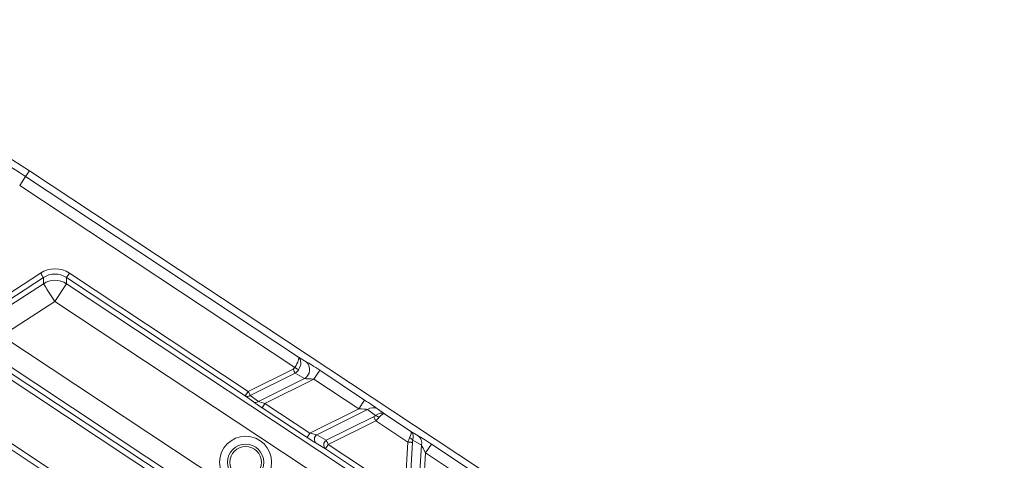
# Model space of a CAD drawing. Units: millimetres. Extents: x 1516 to 3684, y 554 to 3391.
# Drawn here: x 2265 to 2359, y 918 to 960 of the extents above; entities that cross this region are included whole.
import ezdxf

# ---------------------------------------------------------------- set-up
doc = ezdxf.new("R2010")
doc.units = ezdxf.units.MM
doc.header["$LTSCALE"] = 18
doc.linetypes.add('SLD-Durchgehend', pattern=[0])

msp = doc.modelspace()

# ---------------------------------------------------------------- linework, layer by layer
at = {"color": 7, "linetype": 'SLD-Durchgehend', "lineweight": 18}
for p, q in [((2265.805, 944.637), (2266.172, 945.192)), ((2508.514, 784.788), (2266.172, 945.192)), ((2265.253, 943.804), (2265.805, 944.637)), ((2265.805, 944.637), (2291.665, 927.521)), ((2291.333, 926.542), (2265.253, 943.804)), ((2261.299, 931.629), (2267.225, 935.485)), ((2267.497, 935.066), (2261.572, 931.21)), ((2267.495, 934.478), (2267.497, 935.066)), ((2269.691, 935.058), (2269.688, 934.469)), ((2269.691, 935.058), (2269.967, 935.475)), ((2286.626, 923.848), (2269.691, 935.058)), ((2269.967, 935.475), (2286.902, 924.265)), ((2262.468, 931.206), (2267.495, 934.478)), ((2269.688, 934.469), (2268.585, 932.803)), ((2269.688, 934.469), (2309.868, 907.875)), ((2268.585, 932.803), (2263.559, 929.531)), ((2308.764, 906.209), (2268.585, 932.803)), ((2263.559, 929.531), (2305.727, 901.62)), ((2285.033, 911.731), (2261.283, 927.451)), ((2261.559, 927.868), (2285.309, 912.148)), ((2304.624, 899.954), (2262.456, 927.864)), ((2291.665, 927.521), (2292.405, 927.083)), ((2254.894, 925.664), (2284.68, 905.949)), ((2286.902, 924.265), (2291.159, 926.387)), ((2291.352, 926), (2287.095, 923.878)), ((2292.24, 925.475), (2291.352, 926)), ((2293.132, 925.435), (2293.683, 926.269)), ((2293.683, 926.269), (2297.942, 923.45)), ((2284.404, 905.533), (2254.618, 925.248)), ((2287.875, 923.299), (2292.24, 925.475)), ((2293.132, 925.435), (2288.498, 923.125)), ((2297.39, 922.617), (2293.132, 925.435)), ((2286.626, 923.848), (2286.902, 924.265)), ((2287.406, 923.269), (2286.626, 923.848)), ((2287.095, 923.878), (2287.875, 923.299)), ((2288.222, 922.709), (2288.498, 923.125)), ((2288.498, 923.125), (2292.756, 920.307)), ((2297.39, 922.617), (2297.942, 923.45)), ((2292.481, 919.89), (2288.222, 922.709)), ((2292.756, 920.307), (2297.39, 922.617)), ((2298.227, 922.55), (2293.415, 920.151)), ((2294.303, 919.626), (2298.792, 921.864)), ((2298.983, 921.989), (2298.227, 922.55)), ((2299.165, 922.609), (2299.815, 922.126)), ((2299.815, 922.126), (2302.313, 920.473)), ((2298.986, 921.477), (2294.496, 919.239)), ((2302.039, 919.456), (2298.986, 921.477)), ((2292.481, 919.89), (2292.756, 920.307)), ((2293.415, 920.151), (2294.303, 919.626)), ((2302.313, 920.473), (2303.011, 920.063)), ((2294.221, 918.822), (2293.333, 919.347)), ((2294.221, 918.822), (2294.496, 919.239)), ((2294.496, 919.239), (2301.733, 914.449)), ((2301.733, 914.449), (2302.039, 919.456)), ((2302.472, 919.429), (2302.165, 914.422)), ((2303.324, 919.177), (2302.512, 919.654)), ((2302.996, 913.81), (2303.324, 919.177)), ((2303.712, 918.432), (2304.264, 919.266)), ((2304.264, 919.266), (2308.522, 916.447)), ((2301.457, 914.032), (2294.221, 918.822)), ((2303.712, 918.432), (2303.396, 913.264)), ((2307.971, 915.614), (2303.712, 918.432))]:
    msp.add_line(p, q, dxfattribs=at)
at = {"color": 7, "linetype": 'SLD-Durchgehend', "lineweight": 18, "flags": 128}
for points in [[(2267.225, 935.485), (2267.277, 935.405), (2267.327, 935.328), (2267.373, 935.257), (2267.414, 935.194), (2267.448, 935.142), (2267.474, 935.102), (2267.49, 935.077), (2267.497, 935.066)], [(2267.495, 934.478), (2267.522, 934.436), (2267.589, 934.334), (2267.692, 934.176), (2267.827, 933.967), (2267.991, 933.716), (2268.177, 933.431), (2268.377, 933.123), (2268.585, 932.803)], [(2291.333, 926.542), (2291.384, 926.51), (2291.434, 926.478), (2291.483, 926.447), (2291.529, 926.417), (2291.573, 926.389), (2291.613, 926.364), (2291.649, 926.341), (2291.681, 926.321)], [(2291.352, 926), (2291.336, 926.032), (2291.317, 926.071), (2291.295, 926.115), (2291.27, 926.164), (2291.244, 926.216), (2291.217, 926.271), (2291.188, 926.329), (2291.159, 926.387)], [(2286.902, 924.265), (2286.931, 924.207), (2286.96, 924.149), (2286.988, 924.094), (2287.014, 924.041), (2287.038, 923.993), (2287.06, 923.949), (2287.079, 923.91), (2287.095, 923.878)], [(2298.986, 921.477), (2298.956, 921.535), (2298.928, 921.593), (2298.9, 921.648), (2298.874, 921.701), (2298.85, 921.749), (2298.828, 921.793), (2298.809, 921.832), (2298.792, 921.864)], [(2294.303, 919.626), (2294.319, 919.594), (2294.339, 919.555), (2294.361, 919.511), (2294.385, 919.462), (2294.411, 919.41), (2294.439, 919.354), (2294.467, 919.297), (2294.496, 919.239)], [(2302.472, 919.429), (2302.435, 919.431), (2302.392, 919.434), (2302.343, 919.437), (2302.289, 919.44), (2302.23, 919.444), (2302.169, 919.448), (2302.105, 919.452), (2302.039, 919.456)]]:
    msp.add_lwpolyline(points, dxfattribs=at)
at = {"color": 7, "linetype": 'SLD-Durchgehend', "lineweight": 18}
for centre, radius in [((2586.333, 1165.631), 546.683), ((2586.333, 1165.631), 546.5), ((2586.333, 1165.631), 546.171), ((2586.333, 1165.631), 546), ((2586.333, 1165.631), 545.671), ((2586.333, 1165.631), 541.002), ((2586.333, 1165.631), 539.976), ((2586.333, 1165.631), 534.024), ((2586.333, 1165.631), 532.998), ((2586.333, 1165.631), 528.329), ((2586.333, 1165.631), 528), ((2586.333, 1165.631), 527.829), ((2586.333, 1165.631), 527.5), ((2586.333, 1165.631), 526.36), ((2586.333, 1165.631), 525.394), ((2586.333, 1165.631), 516.063), ((2586.333, 1165.631), 515.563), ((2586.333, 1165.631), 515), ((2286.659, 917.541), 2.469), ((2286.659, 917.541), 1.719), ((2286.659, 917.541), 1.5)]:
    msp.add_circle(centre, radius, dxfattribs=at)
for centre, radius, start, end in [((2586.333, 1165.631), 438.161, 7.21106, 210.44197), ((2586.333, 1165.631), 437.319, 7.22501, 210.43693), ((2586.333, 1165.631), 435.843, 7.24961, 210.42805), ((2586.333, 1165.631), 430.186, 56.5, 210.42323), ((2238.575, 903.497), 50, 56.5, 123.05807), ((2238.575, 903.497), 49.335, 56.5, 82.37), ((2586.333, 1165.631), 551.322, 204.01856, 245.98144), ((2586.333, 1165.631), 553.291, 204.01856, 245.98144), ((2586.333, 1165.631), 556.266, 204.31535, 245.68465), ((2268.585, 932.8), 2.001, 56.55022, 123.00775), ((2291.706, 926.342), 1.019, 301.60005, 46.67299), ((2286.839, 924.224), 0.431, 240.56845, 306.5547), ((2287.618, 923.645), 0.432, 240.56904, 306.54721), ((2298.741, 921.857), 0.863, 60.56966, 126.5466), ((2298.701, 921.249), 0.792, 41.72006, 69.10362), ((2293.682, 919.717), 0.509, 121.59861, 226.67588), ((2302.485, 919.379), 0.863, 346.45321, 52.42999), ((2294.57, 919.192), 0.509, 121.60068, 226.67092), ((2301.941, 919.104), 0.792, 43.89676, 71.27952)]:
    msp.add_arc(centre, radius, start, end, dxfattribs=at)
for centre, major_axis, ratio, start_param, end_param in [((2268.588, 933.387), (-0.01, -2.502), 0.999129, 2.561164, 3.722022), ((2268.588, 933.387), (0.008, 2.003), 0.998694, 5.702756, 6.863614), ((2291.114, 926.687), (0.544, 0.839), 0.263067, 4.709792, 6.245682), ((2291.114, 926.687), (0.523, 0.852), 0.674966, 4.697059, 6.232948), ((2290.818, 926.862), (-0.522, 0.309), 0.823959, 2.651693, 3.114871), ((2293.629, 926.242), (1.445, -0.955), 0.030233, 1.553322, 2.600519), ((2290.818, 926.862), (0.877, -0.518), 0.981541, 5.793285, 6.256464), ((2293.077, 925.408), (1, -0.06), 0.030159, 1.518415, 2.565613), ((2288.258, 922.727), (0.963, -0.637), 0.030233, 3.647717, 4.694914), ((2288.534, 923.143), (0.741, -0.189), 0.034508, 3.625256, 4.672453), ((2297.887, 923.423), (1.445, -0.955), 0.030233, 0.506124, 1.553322), ((2297.336, 922.59), (1, -0.06), 0.030159, 0.471218, 1.518415), ((2298.514, 922.048), (0.581, 0.177), 0.451416, 5.069251, 5.501332), ((2299.264, 921.293), (0.581, 0.814), 0.691655, 0.05166, 1.155468), ((2299.264, 921.293), (0.56, 0.828), 0.272038, 0.037698, 1.141506), ((2298.708, 921.661), (0.816, 0.653), 0.305036, 4.8101, 5.242181), ((2292.792, 920.325), (0.741, -0.189), 0.034508, 4.672453, 5.719651), ((2301.761, 919.64), (0.543, 0.84), 0.272038, 5.141679, 6.245488), ((2301.761, 919.64), (0.522, 0.853), 0.691655, 5.127717, 6.231526), ((2304.26, 919.205), (1.444, -0.957), 0.030233, 1.588271, 2.635468), ((2292.517, 919.908), (0.963, -0.637), 0.030233, 4.694914, 5.742112), ((2302.317, 919.272), (0.283, 1.006), 0.305036, 1.041004, 1.473085), ((2302.75, 919.245), (-0.064, 0.604), 0.451416, 0.781853, 1.213934), ((2303.708, 918.372), (-0.445, 0.897), 0.030159, 4.76477, 5.811968)]:
    msp.add_ellipse(centre, major_axis=major_axis, ratio=ratio, start_param=start_param, end_param=end_param, dxfattribs=at)

doc.saveas('drawing.dxf')
